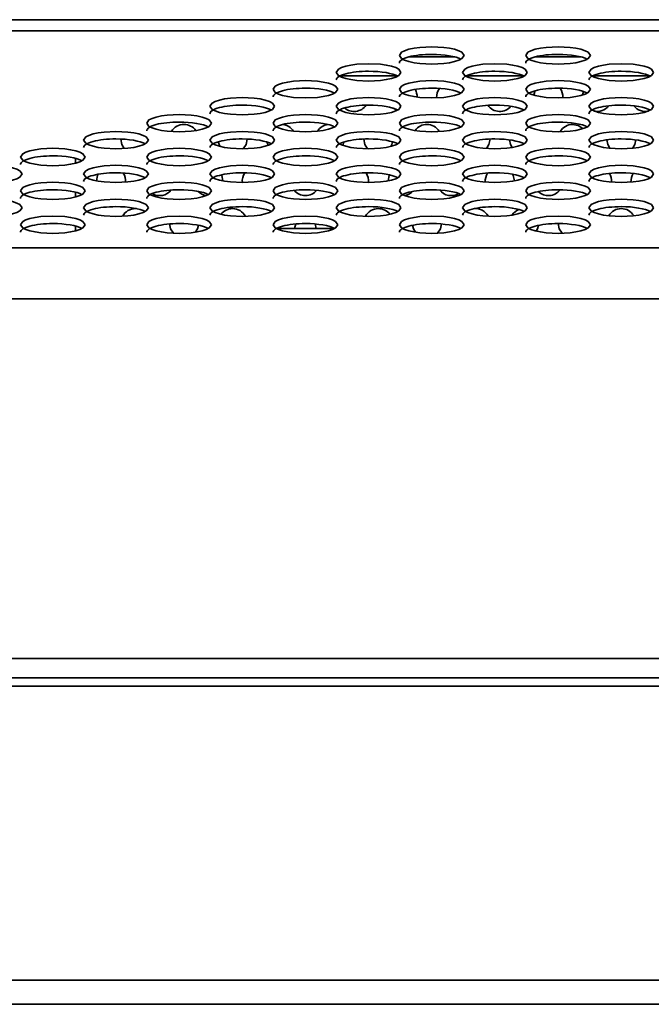
# Model space of a CAD drawing. Units: millimetres. Extents: x 62 to 1917, y 50 to 1073.
# Drawn here: x 415 to 454, y 913 to 974 of the extents above; entities that cross this region are included whole.
import ezdxf

# ---------------------------------------------------------------- set-up
doc = ezdxf.new("R2010")
doc.units = ezdxf.units.MM

msp = doc.modelspace()

# ---------------------------------------------------------------- linework, layer by layer
at = {"color": 7, "linetype": 'Continuous', "lineweight": 35}
for p, q in [((402.126, 974.113), (619.1478, 974.113)), ((401.7829, 973.4315), (619.4909, 973.4315)), ((439.0083, 971.813), (441.8655, 971.813)), ((446.8083, 971.813), (449.6655, 971.813)), ((449.7459, 969.4703), (449.8026, 969.6814)), ((422.1369, 962.4496), (422.2078, 962.4468)), ((432.0355, 961.4991), (431.9716, 961.213)), ((433.3022, 961.213), (433.2383, 961.4991)), ((430.8619, 961.213), (434.4119, 961.213)), ((630.7473, 960.0166), (390.5265, 960.0166)), ((390.5265, 956.8779), (630.7473, 956.8779)), ((878.6369, 933.463), (142.6369, 933.463)), ((142.6369, 932.963), (878.6369, 932.963)), ((142.6369, 914.813), (878.6369, 914.813)), ((878.6369, 913.313), (142.6369, 913.313))]:
    msp.add_line(p, q, dxfattribs=at)
at = {"color": 8, "linetype": 'Continuous', "lineweight": 35}
for p, q in [((438.2973, 970.6473), (434.7765, 970.6473)), ((446.0973, 970.6473), (442.5765, 970.6473)), ((453.8973, 970.6473), (450.3765, 970.6473)), ((418.4369, 965.5507), (418.4369, 965.2518)), ((418.4369, 963.4607), (418.4369, 963.1618)), ((418.4369, 961.3707), (418.4369, 961.0718)), ((513.7034, 934.657), (414.4986, 934.657))]:
    msp.add_line(p, q, dxfattribs=at)
at = {"color": 7, "linetype": 'Continuous', "lineweight": 35, "flags": 128}
for points in [[(438.4369, 971.9039), (438.5773, 972.1011), (438.7636, 972.1971), (439.0227, 972.2828), (439.3422, 972.3522), (439.7007, 972.4021), (440.4369, 972.4398), (441.1731, 972.4021), (441.5316, 972.3522), (441.8511, 972.2828), (442.1102, 972.1971), (442.2965, 972.1011), (442.4369, 971.9039)], [(446.2369, 971.9039), (446.3773, 972.1011), (446.5636, 972.1971), (446.8227, 972.2828), (447.1422, 972.3522), (447.5007, 972.4021), (448.2369, 972.4398), (448.9731, 972.4021), (449.3316, 972.3522), (449.6511, 972.2828), (449.9102, 972.1971), (450.0965, 972.1011), (450.2369, 971.9039)], [(442.4369, 971.9039), (442.2965, 971.7066), (442.1102, 971.6106), (441.8511, 971.5249), (441.5316, 971.4555), (441.1731, 971.4056), (440.4369, 971.368), (439.7007, 971.4056), (439.3422, 971.4555), (439.0227, 971.5249), (438.7636, 971.6106), (438.5773, 971.7066), (438.4369, 971.9039)], [(450.2369, 971.9039), (450.0965, 971.7066), (449.9102, 971.6106), (449.6511, 971.5249), (449.3316, 971.4555), (448.9731, 971.4056), (448.2369, 971.368), (447.5007, 971.4056), (447.1422, 971.4555), (446.8227, 971.5249), (446.5636, 971.6106), (446.3773, 971.7066), (446.2369, 971.9039)], [(434.5369, 970.8589), (434.6773, 971.0561), (434.8636, 971.1521), (435.1227, 971.2378), (435.4422, 971.3072), (435.8007, 971.3571), (436.5369, 971.3948), (437.2731, 971.3571), (437.6316, 971.3072), (437.9511, 971.2378), (438.2102, 971.1521), (438.3965, 971.0561), (438.5369, 970.8589)], [(442.3369, 970.8589), (442.4773, 971.0561), (442.6636, 971.1521), (442.9227, 971.2378), (443.2422, 971.3072), (443.6007, 971.3571), (444.3369, 971.3948), (445.0731, 971.3571), (445.4316, 971.3072), (445.7511, 971.2378), (446.0102, 971.1521), (446.1965, 971.0561), (446.3369, 970.8589)], [(450.1369, 970.8589), (450.2773, 971.0561), (450.4636, 971.1521), (450.7227, 971.2378), (451.0422, 971.3072), (451.4007, 971.3571), (452.1369, 971.3948), (452.8731, 971.3571), (453.2316, 971.3072), (453.5511, 971.2378), (453.8102, 971.1521), (453.9965, 971.0561), (454.1369, 970.8589)], [(438.5369, 970.8589), (438.3965, 970.6616), (438.2102, 970.5656), (437.9511, 970.4799), (437.6316, 970.4105), (437.2731, 970.3606), (436.5369, 970.323), (435.8007, 970.3606), (435.4422, 970.4105), (435.1227, 970.4799), (434.8636, 970.5656), (434.6773, 970.6616), (434.5369, 970.8589)], [(446.3369, 970.8589), (446.1965, 970.6616), (446.0102, 970.5656), (445.7511, 970.4799), (445.4316, 970.4105), (445.0731, 970.3606), (444.3369, 970.323), (443.6007, 970.3606), (443.2422, 970.4105), (442.9227, 970.4799), (442.6636, 970.5656), (442.4773, 970.6616), (442.3369, 970.8589)], [(454.1369, 970.8589), (453.9965, 970.6616), (453.8102, 970.5656), (453.5511, 970.4799), (453.2316, 970.4105), (452.8731, 970.3606), (452.1369, 970.323), (451.4007, 970.3606), (451.0422, 970.4105), (450.7227, 970.4799), (450.4636, 970.5656), (450.2773, 970.6616), (450.1369, 970.8589)], [(430.6369, 969.8139), (430.7773, 970.0111), (430.9636, 970.1071), (431.2227, 970.1928), (431.5422, 970.2622), (431.9007, 970.3121), (432.6369, 970.3498), (433.3731, 970.3121), (433.7316, 970.2622), (434.0511, 970.1928), (434.3102, 970.1071), (434.4965, 970.0111), (434.6369, 969.8139)], [(434.6369, 969.8139), (434.4965, 969.6166), (434.3102, 969.5206), (434.0511, 969.4349), (433.7316, 969.3655), (433.3731, 969.3156), (432.6369, 969.278), (431.9007, 969.3156), (431.5422, 969.3655), (431.2227, 969.4349), (430.9636, 969.5206), (430.7773, 969.6166), (430.6369, 969.8139)], [(438.4369, 969.8139), (438.5773, 970.0111), (438.7636, 970.1071), (439.0227, 970.1928), (439.3422, 970.2622), (439.7007, 970.3121), (440.4369, 970.3498), (441.1731, 970.3121), (441.5316, 970.2622), (441.8511, 970.1928), (442.1102, 970.1071), (442.2965, 970.0111), (442.4369, 969.8139)], [(442.4369, 969.8139), (442.2965, 969.6166), (442.1102, 969.5206), (441.8511, 969.4349), (441.5316, 969.3655), (441.1731, 969.3156), (440.4369, 969.278), (439.7007, 969.3156), (439.3422, 969.3655), (439.0227, 969.4349), (438.7636, 969.5206), (438.5773, 969.6166), (438.4369, 969.8139)], [(446.2369, 969.8139), (446.3773, 970.0111), (446.5636, 970.1071), (446.8227, 970.1928), (447.1422, 970.2622), (447.5007, 970.3121), (448.2369, 970.3498), (448.9731, 970.3121), (449.3316, 970.2622), (449.6511, 970.1928), (449.9102, 970.1071), (450.0965, 970.0111), (450.2369, 969.8139)], [(450.2369, 969.8139), (450.0965, 969.6166), (449.9102, 969.5206), (449.6511, 969.4349), (449.3316, 969.3655), (448.9731, 969.3156), (448.2369, 969.278), (447.5007, 969.3156), (447.1422, 969.3655), (446.8227, 969.4349), (446.5636, 969.5206), (446.3773, 969.6166), (446.2369, 969.8139)], [(426.7369, 968.7689), (426.8773, 968.9661), (427.0636, 969.0621), (427.3227, 969.1478), (427.6422, 969.2172), (428.0007, 969.2671), (428.7369, 969.3048), (429.4731, 969.2671), (429.8316, 969.2172), (430.1511, 969.1478), (430.4102, 969.0621), (430.5965, 968.9661), (430.7369, 968.7689)], [(434.5369, 968.7689), (434.6773, 968.9661), (434.8636, 969.0621), (435.1227, 969.1478), (435.4422, 969.2172), (435.8007, 969.2671), (436.5369, 969.3048), (437.2731, 969.2671), (437.6316, 969.2172), (437.9511, 969.1478), (438.2102, 969.0621), (438.3965, 968.9661), (438.5369, 968.7689)], [(442.3369, 968.7689), (442.4773, 968.9661), (442.6636, 969.0621), (442.9227, 969.1478), (443.2422, 969.2172), (443.6007, 969.2671), (444.3369, 969.3048), (445.0731, 969.2671), (445.4316, 969.2172), (445.7511, 969.1478), (446.0102, 969.0621), (446.1965, 968.9661), (446.3369, 968.7689)], [(446.7445, 969.4603), (446.8054, 969.6882), (446.8225, 969.7269)], [(450.1369, 968.7689), (450.2773, 968.9661), (450.4636, 969.0621), (450.7227, 969.1478), (451.0422, 969.2172), (451.4007, 969.2671), (452.1369, 969.3048), (452.8731, 969.2671), (453.2316, 969.2172), (453.5511, 969.1478), (453.8102, 969.0621), (453.9965, 968.9661), (454.1369, 968.7689)], [(430.7369, 968.7689), (430.5965, 968.5716), (430.4102, 968.4756), (430.1511, 968.3899), (429.8316, 968.3205), (429.4731, 968.2706), (428.7369, 968.233), (428.0007, 968.2706), (427.6422, 968.3205), (427.3227, 968.3899), (427.0636, 968.4756), (426.8773, 968.5716), (426.7369, 968.7689)], [(438.5369, 968.7689), (438.3965, 968.5716), (438.2102, 968.4756), (437.9511, 968.3899), (437.6316, 968.3205), (437.2731, 968.2706), (436.5369, 968.233), (435.8007, 968.2706), (435.4422, 968.3205), (435.1227, 968.3899), (434.8636, 968.4756), (434.6773, 968.5716), (434.5369, 968.7689)], [(438.2958, 968.5109), (438.2925, 968.5123), (438.0653, 968.6486)], [(446.3369, 968.7689), (446.1965, 968.5716), (446.0102, 968.4756), (445.7511, 968.3899), (445.4316, 968.3205), (445.0731, 968.2706), (444.3369, 968.233), (443.6007, 968.2706), (443.2422, 968.3205), (442.9227, 968.3899), (442.6636, 968.4756), (442.4773, 968.5716), (442.3369, 968.7689)], [(454.1369, 968.7689), (453.9965, 968.5716), (453.8102, 968.4756), (453.5511, 968.3899), (453.2316, 968.3205), (452.8731, 968.2706), (452.1369, 968.233), (451.4007, 968.2706), (451.0422, 968.3205), (450.7227, 968.3899), (450.4636, 968.4756), (450.2773, 968.5716), (450.1369, 968.7689)], [(422.8369, 967.7239), (422.9773, 967.9211), (423.1636, 968.0171), (423.4227, 968.1028), (423.7422, 968.1722), (424.1007, 968.2221), (424.8369, 968.2598), (425.5731, 968.2221), (425.9316, 968.1722), (426.2511, 968.1028), (426.5102, 968.0171), (426.6965, 967.9211), (426.8369, 967.7239)], [(430.6369, 967.7239), (430.7773, 967.9211), (430.9636, 968.0171), (431.2227, 968.1028), (431.5422, 968.1722), (431.9007, 968.2221), (432.6369, 968.2598), (433.3731, 968.2221), (433.7316, 968.1722), (434.0511, 968.1028), (434.3102, 968.0171), (434.4965, 967.9211), (434.6369, 967.7239)], [(438.4369, 967.7239), (438.5773, 967.9211), (438.7636, 968.0171), (439.0227, 968.1028), (439.3422, 968.1722), (439.7007, 968.2221), (440.4369, 968.2598), (441.1731, 968.2221), (441.5316, 968.1722), (441.8511, 968.1028), (442.1102, 968.0171), (442.2965, 967.9211), (442.4369, 967.7239)], [(446.2369, 967.7239), (446.3773, 967.9211), (446.5636, 968.0171), (446.8227, 968.1028), (447.1422, 968.1722), (447.5007, 968.2221), (448.2369, 968.2598), (448.9731, 968.2221), (449.3316, 968.1722), (449.6511, 968.1028), (449.9102, 968.0171), (450.0965, 967.9211), (450.2369, 967.7239)], [(426.8369, 967.7239), (426.6965, 967.5266), (426.5102, 967.4306), (426.2511, 967.3449), (425.9316, 967.2755), (425.5731, 967.2256), (424.8369, 967.188), (424.1007, 967.2256), (423.7422, 967.2755), (423.4227, 967.3449), (423.1636, 967.4306), (422.9773, 967.5266), (422.8369, 967.7239)], [(434.6369, 967.7239), (434.4965, 967.5266), (434.3102, 967.4306), (434.0511, 967.3449), (433.7316, 967.2755), (433.3731, 967.2256), (432.6369, 967.188), (431.9007, 967.2256), (431.5422, 967.2755), (431.2227, 967.3449), (430.9636, 967.4306), (430.7773, 967.5266), (430.6369, 967.7239)], [(442.4369, 967.7239), (442.2965, 967.5266), (442.1102, 967.4306), (441.8511, 967.3449), (441.5316, 967.2755), (441.1731, 967.2256), (440.4369, 967.188), (439.7007, 967.2256), (439.3422, 967.2755), (439.0227, 967.3449), (438.7636, 967.4306), (438.5773, 967.5266), (438.4369, 967.7239)], [(450.2369, 967.7239), (450.0965, 967.5266), (449.9102, 967.4306), (449.6511, 967.3449), (449.3316, 967.2755), (448.9731, 967.2256), (448.2369, 967.188), (447.5007, 967.2256), (447.1422, 967.2755), (446.8227, 967.3449), (446.5636, 967.4306), (446.3773, 967.5266), (446.2369, 967.7239)], [(449.1369, 967.6457), (449.4813, 967.5772), (449.7692, 967.3862)], [(418.9369, 966.6789), (419.0773, 966.8761), (419.2636, 966.9721), (419.5227, 967.0578), (419.8422, 967.1272), (420.2007, 967.1771), (420.9369, 967.2148), (421.6731, 967.1771), (422.0316, 967.1272), (422.3511, 967.0578), (422.6102, 966.9721), (422.7965, 966.8761), (422.9369, 966.6789)], [(421.4466, 966.1682), (421.3054, 966.4013), (421.2369, 966.7428)], [(426.7369, 966.6789), (426.8773, 966.8761), (427.0636, 966.9721), (427.3227, 967.0578), (427.6422, 967.1272), (428.0007, 967.1771), (428.7369, 967.2148), (429.4731, 967.1771), (429.8316, 967.1272), (430.1511, 967.0578), (430.4102, 966.9721), (430.5965, 966.8761), (430.7369, 966.6789)], [(429.0369, 966.7428), (428.9684, 966.4013), (428.8006, 966.1378)], [(434.5369, 966.6789), (434.6773, 966.8761), (434.8636, 966.9721), (435.1227, 967.0578), (435.4422, 967.1272), (435.8007, 967.1771), (436.5369, 967.2148), (437.2731, 967.1771), (437.6316, 967.1272), (437.9511, 967.0578), (438.2102, 966.9721), (438.3965, 966.8761), (438.5369, 966.6789)], [(436.4688, 966.1427), (436.3054, 966.4013), (436.2369, 966.7428)], [(442.3369, 966.6789), (442.4773, 966.8761), (442.6636, 966.9721), (442.9227, 967.0578), (443.2422, 967.1272), (443.6007, 967.1771), (444.3369, 967.2148), (445.0731, 967.1771), (445.4316, 967.1272), (445.7511, 967.0578), (446.0102, 966.9721), (446.1965, 966.8761), (446.3369, 966.6789)], [(444.0369, 966.7428), (443.9684, 966.4013), (443.8207, 966.1605)], [(450.1369, 966.6789), (450.2773, 966.8761), (450.4636, 966.9721), (450.7227, 967.0578), (451.0422, 967.1272), (451.4007, 967.1771), (452.1369, 967.2148), (452.8731, 967.1771), (453.2316, 967.1272), (453.5511, 967.0578), (453.8102, 966.9721), (453.9965, 966.8761), (454.1369, 966.6789)], [(415.0369, 965.6339), (415.1773, 965.8311), (415.3636, 965.9271), (415.6227, 966.0128), (415.9422, 966.0822), (416.3007, 966.1321), (417.0369, 966.1698), (417.7731, 966.1321), (418.1316, 966.0822), (418.4511, 966.0128), (418.7102, 965.9271), (418.8965, 965.8311), (419.0369, 965.6339)], [(422.9369, 966.6789), (422.7965, 966.4816), (422.6102, 966.3856), (422.3511, 966.2999), (422.0316, 966.2305), (421.6731, 966.1806), (420.9369, 966.143), (420.2007, 966.1806), (419.8422, 966.2305), (419.5227, 966.2999), (419.2636, 966.3856), (419.0773, 966.4816), (418.9369, 966.6789)], [(422.8369, 965.6339), (422.9773, 965.8311), (423.1636, 965.9271), (423.4227, 966.0128), (423.7422, 966.0822), (424.1007, 966.1321), (424.8369, 966.1698), (425.5731, 966.1321), (425.9316, 966.0822), (426.2511, 966.0128), (426.5102, 965.9271), (426.6965, 965.8311), (426.8369, 965.6339)], [(430.7369, 966.6789), (430.5965, 966.4816), (430.4102, 966.3856), (430.1511, 966.2999), (429.8316, 966.2305), (429.4731, 966.1806), (428.7369, 966.143), (428.0007, 966.1806), (427.6422, 966.2305), (427.3227, 966.2999), (427.0636, 966.3856), (426.8773, 966.4816), (426.7369, 966.6789)], [(427.3678, 966.2783), (427.3054, 966.4013), (427.2537, 966.5725)], [(430.3262, 966.3549), (430.3054, 966.4013), (430.2559, 966.5616)], [(430.6369, 965.6339), (430.7773, 965.8311), (430.9636, 965.9271), (431.2227, 966.0128), (431.5422, 966.0822), (431.9007, 966.1321), (432.6369, 966.1698), (433.3731, 966.1321), (433.7316, 966.0822), (434.0511, 966.0128), (434.3102, 965.9271), (434.4965, 965.8311), (434.6369, 965.6339)], [(438.5369, 966.6789), (438.3965, 966.4816), (438.2102, 966.3856), (437.9511, 966.2999), (437.6316, 966.2305), (437.2731, 966.1806), (436.5369, 966.143), (435.8007, 966.1806), (435.4422, 966.2305), (435.1227, 966.2999), (434.8636, 966.3856), (434.6773, 966.4816), (434.5369, 966.6789)], [(435.0179, 966.5616), (434.9684, 966.4013), (434.9486, 966.3569)], [(438.0201, 966.5725), (437.9684, 966.4013), (437.9067, 966.2795)], [(438.4369, 965.6339), (438.5773, 965.8311), (438.7636, 965.9271), (439.0227, 966.0128), (439.3422, 966.0822), (439.7007, 966.1321), (440.4369, 966.1698), (441.1731, 966.1321), (441.5316, 966.0822), (441.8511, 966.0128), (442.1102, 965.9271), (442.2965, 965.8311), (442.4369, 965.6339)], [(446.3369, 966.6789), (446.1965, 966.4816), (446.0102, 966.3856), (445.7511, 966.2999), (445.4316, 966.2305), (445.0731, 966.1806), (444.3369, 966.143), (443.6007, 966.1806), (443.2422, 966.2305), (442.9227, 966.2999), (442.6636, 966.3856), (442.4773, 966.4816), (442.3369, 966.6789)], [(445.405, 966.222), (445.3054, 966.4013), (445.2386, 966.6913)], [(446.2369, 965.6339), (446.3773, 965.8311), (446.5636, 965.9271), (446.8227, 966.0128), (447.1422, 966.0822), (447.5007, 966.1321), (448.2369, 966.1698), (448.9731, 966.1321), (449.3316, 966.0822), (449.6511, 966.0128), (449.9102, 965.9271), (450.0965, 965.8311), (450.2369, 965.6339)], [(454.1369, 966.6789), (453.9965, 966.4816), (453.8102, 966.3856), (453.5511, 966.2999), (453.2316, 966.2305), (452.8731, 966.1806), (452.1369, 966.143), (451.4007, 966.1806), (451.0422, 966.2305), (450.7227, 966.2999), (450.4636, 966.3856), (450.2773, 966.4816), (450.1369, 966.6789)], [(451.4398, 966.1765), (451.3054, 966.4013), (451.2385, 966.6918)], [(453.0353, 966.6918), (452.9684, 966.4013), (452.8268, 966.1677)], [(419.0369, 965.6339), (418.8965, 965.4366), (418.7102, 965.3406), (418.4511, 965.2549), (418.1316, 965.1855), (417.7731, 965.1356), (417.0369, 965.098), (416.3007, 965.1356), (415.9422, 965.1855), (415.6227, 965.2549), (415.3636, 965.3406), (415.1773, 965.4366), (415.0369, 965.6339)], [(426.8369, 965.6339), (426.6965, 965.4366), (426.5102, 965.3406), (426.2511, 965.2549), (425.9316, 965.1855), (425.5731, 965.1356), (424.8369, 965.098), (424.1007, 965.1356), (423.7422, 965.1855), (423.4227, 965.2549), (423.1636, 965.3406), (422.9773, 965.4366), (422.8369, 965.6339)], [(434.6369, 965.6339), (434.4965, 965.4366), (434.3102, 965.3406), (434.0511, 965.2549), (433.7316, 965.1855), (433.3731, 965.1356), (432.6369, 965.098), (431.9007, 965.1356), (431.5422, 965.1855), (431.2227, 965.2549), (430.9636, 965.3406), (430.7773, 965.4366), (430.6369, 965.6339)], [(442.4369, 965.6339), (442.2965, 965.4366), (442.1102, 965.3406), (441.8511, 965.2549), (441.5316, 965.1855), (441.1731, 965.1356), (440.4369, 965.098), (439.7007, 965.1356), (439.3422, 965.1855), (439.0227, 965.2549), (438.7636, 965.3406), (438.5773, 965.4366), (438.4369, 965.6339)], [(450.2369, 965.6339), (450.0965, 965.4366), (449.9102, 965.3406), (449.6511, 965.2549), (449.3316, 965.1855), (448.9731, 965.1356), (448.2369, 965.098), (447.5007, 965.1356), (447.1422, 965.1855), (446.8227, 965.2549), (446.5636, 965.3406), (446.3773, 965.4366), (446.2369, 965.6339)], [(411.1369, 964.5889), (411.2773, 964.7861), (411.4636, 964.8821), (411.7227, 964.9678), (412.0422, 965.0372), (412.4007, 965.0871), (413.1369, 965.1248), (413.8731, 965.0871), (414.2316, 965.0372), (414.5511, 964.9678), (414.8102, 964.8821), (414.9965, 964.7861), (415.1369, 964.5889)], [(418.9369, 964.5889), (419.0773, 964.7861), (419.2636, 964.8821), (419.5227, 964.9678), (419.8422, 965.0372), (420.2007, 965.0871), (420.9369, 965.1248), (421.6731, 965.0871), (422.0316, 965.0372), (422.3511, 964.9678), (422.6102, 964.8821), (422.7965, 964.7861), (422.9369, 964.5889)], [(426.7369, 964.5889), (426.8773, 964.7861), (427.0636, 964.8821), (427.3227, 964.9678), (427.6422, 965.0372), (428.0007, 965.0871), (428.7369, 965.1248), (429.4731, 965.0871), (429.8316, 965.0372), (430.1511, 964.9678), (430.4102, 964.8821), (430.5965, 964.7861), (430.7369, 964.5889)], [(434.5369, 964.5889), (434.6773, 964.7861), (434.8636, 964.8821), (435.1227, 964.9678), (435.4422, 965.0372), (435.8007, 965.0871), (436.5369, 965.1248), (437.2731, 965.0871), (437.6316, 965.0372), (437.9511, 964.9678), (438.2102, 964.8821), (438.3965, 964.7861), (438.5369, 964.5889)], [(442.3369, 964.5889), (442.4773, 964.7861), (442.6636, 964.8821), (442.9227, 964.9678), (443.2422, 965.0372), (443.6007, 965.0871), (444.3369, 965.1248), (445.0731, 965.0871), (445.4316, 965.0372), (445.7511, 964.9678), (446.0102, 964.8821), (446.1965, 964.7861), (446.3369, 964.5889)], [(450.1369, 964.5889), (450.2773, 964.7861), (450.4636, 964.8821), (450.7227, 964.9678), (451.0422, 965.0372), (451.4007, 965.0871), (452.1369, 965.1248), (452.8731, 965.0871), (453.2316, 965.0372), (453.5511, 964.9678), (453.8102, 964.8821), (453.9965, 964.7861), (454.1369, 964.5889)], [(415.1369, 964.5889), (414.9965, 964.3916), (414.8102, 964.2956), (414.5511, 964.2099), (414.2316, 964.1405), (413.8731, 964.0906), (413.1369, 964.053), (412.4007, 964.0906), (412.0422, 964.1405), (411.7227, 964.2099), (411.4636, 964.2956), (411.2773, 964.3916), (411.1369, 964.5889)], [(422.9369, 964.5889), (422.7965, 964.3916), (422.6102, 964.2956), (422.3511, 964.2099), (422.0316, 964.1405), (421.6731, 964.0906), (420.9369, 964.053), (420.2007, 964.0906), (419.8422, 964.1405), (419.5227, 964.2099), (419.2636, 964.2956), (419.0773, 964.3916), (418.9369, 964.5889)], [(419.737, 964.1601), (419.8054, 964.4921), (419.843, 964.5716)], [(430.7369, 964.5889), (430.5965, 964.3916), (430.4102, 964.2956), (430.1511, 964.2099), (429.8316, 964.1405), (429.4731, 964.0906), (428.7369, 964.053), (428.0007, 964.0906), (427.6422, 964.1405), (427.3227, 964.2099), (427.0636, 964.2956), (426.8773, 964.3916), (426.7369, 964.5889)], [(427.4501, 964.5332), (427.4684, 964.4921), (427.5367, 964.1662)], [(438.5369, 964.5889), (438.3965, 964.3916), (438.2102, 964.2956), (437.9511, 964.2099), (437.6316, 964.1405), (437.2731, 964.0906), (436.5369, 964.053), (435.8007, 964.0906), (435.4422, 964.1405), (435.1227, 964.2099), (434.8636, 964.2956), (434.6773, 964.3916), (434.5369, 964.5889)], [(437.7371, 964.1651), (437.8054, 964.4921), (437.8237, 964.5332)], [(446.3369, 964.5889), (446.1965, 964.3916), (446.0102, 964.2956), (445.7511, 964.2099), (445.4316, 964.1405), (445.0731, 964.0906), (444.3369, 964.053), (443.6007, 964.0906), (443.2422, 964.1405), (442.9227, 964.2099), (442.6636, 964.2956), (442.4773, 964.3916), (442.3369, 964.5889)], [(445.4308, 964.5716), (445.4684, 964.4921), (445.5368, 964.1626)], [(454.1369, 964.5889), (453.9965, 964.3916), (453.8102, 964.2956), (453.5511, 964.2099), (453.2316, 964.1405), (452.8731, 964.0906), (452.1369, 964.053), (451.4007, 964.0906), (451.0422, 964.1405), (450.7227, 964.2099), (450.4636, 964.2956), (450.2773, 964.3916), (450.1369, 964.5889)], [(415.0369, 963.5439), (415.1773, 963.7411), (415.3636, 963.8371), (415.6227, 963.9228), (415.9422, 963.9922), (416.3007, 964.0421), (417.0369, 964.0798), (417.7731, 964.0421), (418.1316, 963.9922), (418.4511, 963.9228), (418.7102, 963.8371), (418.8965, 963.7411), (419.0369, 963.5439)], [(422.8369, 963.5439), (422.9773, 963.7411), (423.1636, 963.8371), (423.4227, 963.9228), (423.7422, 963.9922), (424.1007, 964.0421), (424.8369, 964.0798), (425.5731, 964.0421), (425.9316, 963.9922), (426.2511, 963.9228), (426.5102, 963.8371), (426.6965, 963.7411), (426.8369, 963.5439)], [(430.6369, 963.5439), (430.7773, 963.7411), (430.9636, 963.8371), (431.2227, 963.9228), (431.5422, 963.9922), (431.9007, 964.0421), (432.6369, 964.0798), (433.3731, 964.0421), (433.7316, 963.9922), (434.0511, 963.9228), (434.3102, 963.8371), (434.4965, 963.7411), (434.6369, 963.5439)], [(438.4369, 963.5439), (438.5773, 963.7411), (438.7636, 963.8371), (439.0227, 963.9228), (439.3422, 963.9922), (439.7007, 964.0421), (440.4369, 964.0798), (441.1731, 964.0421), (441.5316, 963.9922), (441.8511, 963.9228), (442.1102, 963.8371), (442.2965, 963.7411), (442.4369, 963.5439)], [(446.2369, 963.5439), (446.3773, 963.7411), (446.5636, 963.8371), (446.8227, 963.9228), (447.1422, 963.9922), (447.5007, 964.0421), (448.2369, 964.0798), (448.9731, 964.0421), (449.3316, 963.9922), (449.6511, 963.9228), (449.9102, 963.8371), (450.0965, 963.7411), (450.2369, 963.5439)], [(419.0369, 963.5439), (418.8965, 963.3466), (418.7102, 963.2506), (418.4511, 963.1649), (418.1316, 963.0955), (417.7731, 963.0456), (417.0369, 963.008), (416.3007, 963.0456), (415.9422, 963.0955), (415.6227, 963.1649), (415.3636, 963.2506), (415.1773, 963.3466), (415.0369, 963.5439)], [(426.8369, 963.5439), (426.6965, 963.3466), (426.5102, 963.2506), (426.2511, 963.1649), (425.9316, 963.0955), (425.5731, 963.0456), (424.8369, 963.008), (424.1007, 963.0456), (423.7422, 963.0955), (423.4227, 963.1649), (423.1636, 963.2506), (422.9773, 963.3466), (422.8369, 963.5439)], [(434.6369, 963.5439), (434.4965, 963.3466), (434.3102, 963.2506), (434.0511, 963.1649), (433.7316, 963.0955), (433.3731, 963.0456), (432.6369, 963.008), (431.9007, 963.0456), (431.5422, 963.0955), (431.2227, 963.1649), (430.9636, 963.2506), (430.7773, 963.3466), (430.6369, 963.5439)], [(442.4369, 963.5439), (442.2965, 963.3466), (442.1102, 963.2506), (441.8511, 963.1649), (441.5316, 963.0955), (441.1731, 963.0456), (440.4369, 963.008), (439.7007, 963.0456), (439.3422, 963.0955), (439.0227, 963.1649), (438.7636, 963.2506), (438.5773, 963.3466), (438.4369, 963.5439)], [(450.2369, 963.5439), (450.0965, 963.3466), (449.9102, 963.2506), (449.6511, 963.1649), (449.3316, 963.0955), (448.9731, 963.0456), (448.2369, 963.008), (447.5007, 963.0456), (447.1422, 963.0955), (446.8227, 963.1649), (446.5636, 963.2506), (446.3773, 963.3466), (446.2369, 963.5439)], [(411.1369, 962.4989), (411.2773, 962.6961), (411.4636, 962.7921), (411.7227, 962.8778), (412.0422, 962.9472), (412.4007, 962.9971), (413.1369, 963.0347), (413.8731, 962.9971), (414.2316, 962.9472), (414.5511, 962.8778), (414.8102, 962.7921), (414.9965, 962.6961), (415.1369, 962.4989)], [(415.1369, 962.4989), (414.9965, 962.3016), (414.8102, 962.2056), (414.5511, 962.1199), (414.2316, 962.0505), (413.8731, 962.0006), (413.1369, 961.963), (412.4007, 962.0006), (412.0422, 962.0505), (411.7227, 962.1199), (411.4636, 962.2056), (411.2773, 962.3016), (411.1369, 962.4989)], [(418.9369, 962.4989), (419.0773, 962.6961), (419.2636, 962.7921), (419.5227, 962.8778), (419.8422, 962.9472), (420.2007, 962.9971), (420.9369, 963.0347), (421.6731, 962.9971), (422.0316, 962.9472), (422.3511, 962.8778), (422.6102, 962.7921), (422.7965, 962.6961), (422.9369, 962.4989)], [(422.9369, 962.4989), (422.7965, 962.3016), (422.6102, 962.2056), (422.3511, 962.1199), (422.0316, 962.0505), (421.6731, 962.0006), (420.9369, 961.963), (420.2007, 962.0006), (419.8422, 962.0505), (419.5227, 962.1199), (419.2636, 962.2056), (419.0773, 962.3016), (418.9369, 962.4989)], [(426.7369, 962.4989), (426.8773, 962.6961), (427.0636, 962.7921), (427.3227, 962.8778), (427.6422, 962.9472), (428.0007, 962.9971), (428.7369, 963.0347), (429.4731, 962.9971), (429.8316, 962.9472), (430.1511, 962.8778), (430.4102, 962.7921), (430.5965, 962.6961), (430.7369, 962.4989)], [(430.7369, 962.4989), (430.5965, 962.3016), (430.4102, 962.2056), (430.1511, 962.1199), (429.8316, 962.0505), (429.4731, 962.0006), (428.7369, 961.963), (428.0007, 962.0006), (427.6422, 962.0505), (427.3227, 962.1199), (427.0636, 962.2056), (426.8773, 962.3016), (426.7369, 962.4989)], [(434.5369, 962.4989), (434.6773, 962.6961), (434.8636, 962.7921), (435.1227, 962.8778), (435.4422, 962.9472), (435.8007, 962.9971), (436.5369, 963.0347), (437.2731, 962.9971), (437.6316, 962.9472), (437.9511, 962.8778), (438.2102, 962.7921), (438.3965, 962.6961), (438.5369, 962.4989)], [(438.5369, 962.4989), (438.3965, 962.3016), (438.2102, 962.2056), (437.9511, 962.1199), (437.6316, 962.0505), (437.2731, 962.0006), (436.5369, 961.963), (435.8007, 962.0006), (435.4422, 962.0505), (435.1227, 962.1199), (434.8636, 962.2056), (434.6773, 962.3016), (434.5369, 962.4989)], [(442.3369, 962.4989), (442.4773, 962.6961), (442.6636, 962.7921), (442.9227, 962.8778), (443.2422, 962.9472), (443.6007, 962.9971), (444.3369, 963.0347), (445.0731, 962.9971), (445.4316, 962.9472), (445.7511, 962.8778), (446.0102, 962.7921), (446.1965, 962.6961), (446.3369, 962.4989)], [(446.3369, 962.4989), (446.1965, 962.3016), (446.0102, 962.2056), (445.7511, 962.1199), (445.4316, 962.0505), (445.0731, 962.0006), (444.3369, 961.963), (443.6007, 962.0006), (443.2422, 962.0505), (442.9227, 962.1199), (442.6636, 962.2056), (442.4773, 962.3016), (442.3369, 962.4989)], [(450.1369, 962.4989), (450.2773, 962.6961), (450.4636, 962.7921), (450.7227, 962.8778), (451.0422, 962.9472), (451.4007, 962.9971), (452.1369, 963.0347), (452.8731, 962.9971), (453.2316, 962.9472), (453.5511, 962.8778), (453.8102, 962.7921), (453.9965, 962.6961), (454.1369, 962.4989)], [(454.1369, 962.4989), (453.9965, 962.3016), (453.8102, 962.2056), (453.5511, 962.1199), (453.2316, 962.0505), (452.8731, 962.0006), (452.1369, 961.963), (451.4007, 962.0006), (451.0422, 962.0505), (450.7227, 962.1199), (450.4636, 962.2056), (450.2773, 962.3016), (450.1369, 962.4989)], [(415.0369, 961.4538), (415.1773, 961.6511), (415.3636, 961.7471), (415.6227, 961.8328), (415.9422, 961.9022), (416.3007, 961.9521), (417.0369, 961.9897), (417.7731, 961.9521), (418.1316, 961.9022), (418.4511, 961.8328), (418.7102, 961.7471), (418.8965, 961.6511), (419.0369, 961.4538)], [(422.8369, 961.4538), (422.9773, 961.6511), (423.1636, 961.7471), (423.4227, 961.8328), (423.7422, 961.9022), (424.1007, 961.9521), (424.8369, 961.9897), (425.5731, 961.9521), (425.9316, 961.9022), (426.2511, 961.8328), (426.5102, 961.7471), (426.6965, 961.6511), (426.8369, 961.4538)], [(430.6369, 961.4538), (430.7773, 961.6511), (430.9636, 961.7471), (431.2227, 961.8328), (431.5422, 961.9022), (431.9007, 961.9521), (432.6369, 961.9897), (433.3731, 961.9521), (433.7316, 961.9022), (434.0511, 961.8328), (434.3102, 961.7471), (434.4965, 961.6511), (434.6369, 961.4538)], [(438.4369, 961.4538), (438.5773, 961.6511), (438.7636, 961.7471), (439.0227, 961.8328), (439.3422, 961.9022), (439.7007, 961.9521), (440.4369, 961.9897), (441.1731, 961.9521), (441.5316, 961.9022), (441.8511, 961.8328), (442.1102, 961.7471), (442.2965, 961.6511), (442.4369, 961.4538)], [(446.2369, 961.4538), (446.3773, 961.6511), (446.5636, 961.7471), (446.8227, 961.8328), (447.1422, 961.9022), (447.5007, 961.9521), (448.2369, 961.9897), (448.9731, 961.9521), (449.3316, 961.9022), (449.6511, 961.8328), (449.9102, 961.7471), (450.0965, 961.6511), (450.2369, 961.4538)], [(419.0369, 961.4538), (418.8965, 961.2566), (418.7102, 961.1606), (418.4511, 961.0749), (418.1316, 961.0055), (417.7731, 960.9556), (417.0369, 960.9179), (416.3007, 960.9556), (415.9422, 961.0055), (415.6227, 961.0749), (415.3636, 961.1606), (415.1773, 961.2566), (415.0369, 961.4538)], [(426.8369, 961.4538), (426.6965, 961.2566), (426.5102, 961.1606), (426.2511, 961.0749), (425.9316, 961.0055), (425.5731, 960.9556), (424.8369, 960.9179), (424.1007, 960.9556), (423.7422, 961.0055), (423.4227, 961.0749), (423.1636, 961.1606), (422.9773, 961.2566), (422.8369, 961.4538)], [(424.4848, 960.9292), (424.3054, 961.2051), (424.2383, 961.4993)], [(426.0273, 961.4186), (425.9684, 961.2051), (425.8336, 960.9798)], [(434.6369, 961.4538), (434.4965, 961.2566), (434.3102, 961.1606), (434.0511, 961.0749), (433.7316, 961.0055), (433.3731, 960.9556), (432.6369, 960.9179), (431.9007, 960.9556), (431.5422, 961.0055), (431.2227, 961.0749), (430.9636, 961.1606), (430.7773, 961.2566), (430.6369, 961.4538)], [(442.4369, 961.4538), (442.2965, 961.2566), (442.1102, 961.1606), (441.8511, 961.0749), (441.5316, 961.0055), (441.1731, 960.9556), (440.4369, 960.9179), (439.7007, 960.9556), (439.3422, 961.0055), (439.0227, 961.0749), (438.7636, 961.1606), (438.5773, 961.2566), (438.4369, 961.4538)], [(439.4326, 960.9893), (439.3054, 961.2051), (439.2465, 961.4186)], [(441.0355, 961.4993), (440.9684, 961.2051), (440.7886, 960.9289)], [(450.2369, 961.4538), (450.0965, 961.2566), (449.9102, 961.1606), (449.6511, 961.0749), (449.3316, 961.0055), (448.9731, 960.9556), (448.2369, 960.9179), (447.5007, 960.9556), (447.1422, 961.0055), (446.8227, 961.0749), (446.5636, 961.1606), (446.3773, 961.2566), (446.2369, 961.4538)], [(447.0267, 961.4146), (446.9684, 961.2051), (446.8881, 961.0539)], [(448.4899, 960.924), (448.3054, 961.2051), (448.2373, 961.5239)]]:
    msp.add_lwpolyline(points, dxfattribs=at)
at = {"color": 7, "linetype": 'Continuous', "lineweight": 35}
for centre, start, end in [((438.6369, 969.3438), 359.728891, 31.01786), ((441.6369, 969.3438), 144.303139, 183.252231), ((447.6369, 969.3438), 356.718181, 36.799906), ((435.6369, 969.3438), 229.305471, 325.748799), ((444.6369, 969.3438), 215.12315, 320.252216), ((450.6369, 969.3438), 258.290583, 322.487901), ((453.6369, 969.3438), 217.512099, 281.552246), ((425.1369, 966.7457), 90, 148.454698), ((425.1369, 966.7457), 35.911694, 90), ((431.1369, 966.7457), 33.232243, 83.715047), ((434.1369, 966.7457), 96.284953, 147.07465), ((440.1369, 966.7457), 90, 144.021897), ((440.1369, 966.7457), 31.840841, 90), ((449.1369, 966.7457), 90, 149.884927), ((420.6369, 964.1476), 355.81663, 33.557672), ((429.6369, 964.1476), 145.515776, 186.08472), ((435.6369, 964.1476), 353.880507, 34.484224), ((444.6369, 964.1476), 146.442328, 184.249995), ((450.6369, 964.1476), 355.875959, 31.762655), ((453.6369, 964.1476), 148.237345, 184.119094), ((423.6369, 964.1476), 239.053374, 322.335747), ((426.6369, 964.1476), 224.711873, 263.227661), ((432.6369, 964.1476), 219.091972, 320.908028), ((438.6369, 964.1476), 275.862316, 315.288127), ((441.6369, 964.1476), 217.664253, 300.946626), ((447.6369, 964.1476), 225.900746, 323.543472), ((422.1369, 961.5496), 90, 151.06546), ((428.1369, 961.5496), 90, 141.888395), ((428.1369, 961.5496), 28.585232, 90), ((437.1369, 961.5496), 90, 151.919329), ((437.1369, 961.5496), 37.923523, 90), ((443.1369, 961.5496), 29.57574, 94.518391), ((446.1369, 961.5496), 110.557389, 145.853133), ((452.1369, 961.5496), 90, 149.307905), ((452.1369, 961.5496), 30.977569, 90)]:
    msp.add_arc(centre, 0.9, start, end, dxfattribs=at)
for centre, start_param, end_param in [((440.4369, 971.438), 1.5707963, 3.1415927), ((440.4369, 971.438), 0.4364389, 1.5707963), ((448.2369, 971.438), 1.5707963, 3.1415927), ((448.2369, 971.438), 0.4364389, 1.5707963), ((436.5369, 970.393), 1.5707963, 3.1415927), ((436.5369, 970.393), 0.4364389, 1.5707963), ((444.3369, 970.393), 1.5707963, 3.1415927), ((444.3369, 970.393), 0.4364389, 1.5707963), ((452.1369, 970.393), 1.5707963, 3.1415927), ((452.1369, 970.393), 0.4364389, 1.5707963), ((432.6369, 969.348), 1.5707963, 3.1415927), ((432.6369, 969.348), 0.4364389, 1.5707963), ((440.4369, 969.348), 1.5707963, 3.1415927), ((440.4369, 969.348), 0.4364389, 1.5707963), ((448.2369, 969.348), 1.5707963, 3.1415927), ((448.2369, 969.348), 0.4364389, 1.5707963), ((428.7369, 968.303), 1.5707963, 3.1415927), ((428.7369, 968.303), 0.4364389, 1.5707963), ((436.5369, 968.303), 1.5707963, 3.1415927), ((436.5369, 968.303), 0.4364389, 1.5707963), ((444.3369, 968.303), 1.5707963, 3.1415927), ((444.3369, 968.303), 0.4364389, 1.5707963), ((452.1369, 968.303), 1.5707963, 3.1415927), ((452.1369, 968.303), 0.4364389, 1.5707963), ((424.8369, 967.258), 1.5707963, 3.1415927), ((424.8369, 967.258), 0.4364389, 1.5707963), ((432.6369, 967.258), 1.5707963, 3.1415927), ((432.6369, 967.258), 0.4364389, 1.5707963), ((440.4369, 967.258), 1.5707963, 3.1415927), ((440.4369, 967.258), 0.4364389, 1.5707963), ((448.2369, 967.258), 1.5707963, 3.1415927), ((448.2369, 967.258), 0.4364389, 1.5707963), ((420.9369, 966.213), 1.5707963, 3.1415927), ((420.9369, 966.213), 0.4364389, 1.5707963), ((428.7369, 966.213), 1.5707963, 3.1415927), ((428.7369, 966.213), 0.4364389, 1.5707963), ((436.5369, 966.213), 1.5707963, 3.1415927), ((436.5369, 966.213), 0.4364389, 1.5707963), ((444.3369, 966.213), 1.5707963, 3.1415927), ((444.3369, 966.213), 0.4364389, 1.5707963), ((452.1369, 966.213), 1.5707963, 3.1415927), ((452.1369, 966.213), 0.4364389, 1.5707963), ((417.0369, 965.168), 1.5707963, 3.1415927), ((417.0369, 965.168), 0.4364389, 1.5707963), ((424.8369, 965.168), 1.5707963, 3.1415927), ((424.8369, 965.168), 0.4364389, 1.5707963), ((432.6369, 965.168), 1.5707963, 3.1415927), ((432.6369, 965.168), 0.4364389, 1.5707963), ((440.4369, 965.168), 1.5707963, 3.1415927), ((440.4369, 965.168), 0.4364389, 1.5707963), ((448.2369, 965.168), 1.5707963, 3.1415927), ((448.2369, 965.168), 0.4364389, 1.5707963), ((420.9369, 964.123), 1.5707963, 3.1415927), ((420.9369, 964.123), 0.4364389, 1.5707963), ((428.7369, 964.123), 1.5707963, 3.1415927), ((428.7369, 964.123), 0.4364389, 1.5707963), ((436.5369, 964.123), 1.5707963, 3.1415927), ((436.5369, 964.123), 0.4364389, 1.5707963), ((444.3369, 964.123), 1.5707963, 3.1415927), ((444.3369, 964.123), 0.4364389, 1.5707963), ((452.1369, 964.123), 1.5707963, 3.1415927), ((452.1369, 964.123), 0.4364389, 1.5707963), ((417.0369, 963.078), 1.5707963, 3.1415927), ((417.0369, 963.078), 0.4364389, 1.5707963), ((424.8369, 963.078), 1.5707963, 3.1415927), ((424.8369, 963.078), 0.4364389, 1.5707963), ((432.6369, 963.078), 1.5707963, 3.1415927), ((432.6369, 963.078), 0.4364389, 1.5707963), ((440.4369, 963.078), 1.5707963, 3.1415927), ((440.4369, 963.078), 0.4364389, 1.5707963), ((448.2369, 963.078), 1.5707963, 3.1415927), ((448.2369, 963.078), 0.4364389, 1.5707963), ((420.9369, 962.033), 1.5707963, 3.1415927), ((420.9369, 962.033), 0.4364389, 1.5707963), ((428.7369, 962.033), 1.5707963, 3.1415927), ((428.7369, 962.033), 0.4364389, 1.5707963), ((436.5369, 962.033), 1.5707963, 3.1415927), ((436.5369, 962.033), 0.4364389, 1.5707963), ((444.3369, 962.033), 1.5707963, 3.1415927), ((444.3369, 962.033), 0.4364389, 1.5707963), ((452.1369, 962.033), 1.5707963, 3.1415927), ((452.1369, 962.033), 0.4364389, 1.5707963), ((417.0369, 960.988), 1.5707963, 3.1415927), ((417.0369, 960.988), 0.4364389, 1.5707963), ((424.8369, 960.988), 1.5707963, 3.1415927), ((424.8369, 960.988), 0.4364389, 1.5707963), ((432.6369, 960.988), 1.5707963, 3.1415927), ((432.6369, 960.988), 0.4364389, 1.5707963), ((440.4369, 960.988), 1.5707963, 3.1415927), ((440.4369, 960.988), 0.4364389, 1.5707963), ((448.2369, 960.988), 1.5707963, 3.1415927), ((448.2369, 960.988), 0.4364389, 1.5707963)]:
    msp.add_ellipse(centre, major_axis=(2, 0), ratio=0.2679492, start_param=start_param, end_param=end_param, dxfattribs=at)

doc.saveas('drawing.dxf')
